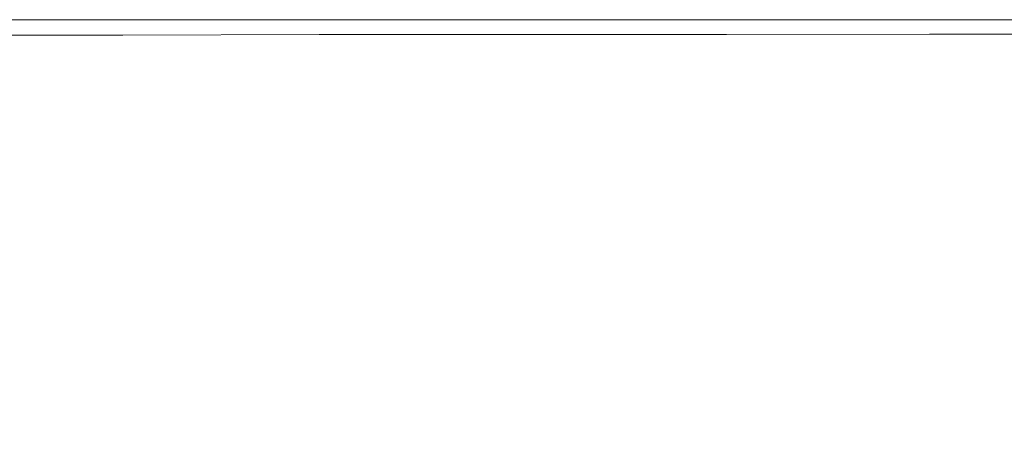
# Model space of a CAD drawing. Extents: x -750 to 750, y -399 to 398.
# Drawn here: x -579 to -393, y 317 to 398 of the extents above; entities that cross this region are included whole.
import ezdxf

# ---------------------------------------------------------------- set-up
doc = ezdxf.new("R2010")
doc.units = 0
doc.header["$LTSCALE"] = 500
doc.header["$MEASUREMENT"] = 0
doc.layers.add('EXC-WANNA', color=7, linetype='Continuous')

msp = doc.modelspace()

# ---------------------------------------------------------------- linework, layer by layer
at = {"layer": 'EXC-WANNA', "lineweight": 0}
for points, invisible_edges in [([(-560.9, 398.4, 161.9), (-560.9, 398.4, 156.3), (-596.1, 398.4, 156.3), (-560.9, 398.4, 161.9)], 13), ([(-596.1, 398.4, 156.3), (-596.1, 398.4, 161.9), (-560.9, 398.4, 161.9), (-596.1, 398.4, 156.3)], 15), ([(-560.9, 398.4, 167.4), (-560.9, 398.4, 161.9), (-596.1, 398.4, 161.9), (-560.9, 398.4, 167.4)], 15), ([(-596.1, 398.4, 161.9), (-596.1, 398.4, 167.4), (-560.9, 398.4, 167.4), (-596.1, 398.4, 161.9)], 15), ([(-560.9, 398.4, 172.7), (-560.9, 398.4, 167.4), (-596.1, 398.4, 167.4), (-560.9, 398.4, 172.7)], 15), ([(-596.1, 398.4, 167.4), (-596.1, 398.4, 172.7), (-560.9, 398.4, 172.7), (-596.1, 398.4, 167.4)], 15), ([(-560.9, 398.3, 177.8), (-560.9, 398.4, 172.7), (-596.1, 398.4, 172.7), (-560.9, 398.3, 177.8)], 15), ([(-596.1, 398.4, 172.7), (-596.1, 398.3, 177.8), (-560.9, 398.3, 177.8), (-596.1, 398.4, 172.7)], 15), ([(-596.1, 398.3, 177.8), (-596.1, 398.2, 182.5), (-560.8, 398.2, 182.5), (-596.1, 398.3, 177.8)], 15), ([(-560.8, 398.2, 182.5), (-560.9, 398.3, 177.8), (-596.1, 398.3, 177.8), (-560.8, 398.2, 182.5)], 15), ([(-596.1, 398.2, 182.5), (-596, 398, 186.8), (-560.8, 398, 186.8), (-596.1, 398.2, 182.5)], 15), ([(-560.8, 398, 186.8), (-560.8, 398.2, 182.5), (-596.1, 398.2, 182.5), (-560.8, 398, 186.8)], 15), ([(-596, 398, 186.8), (-595.9, 397.8, 190.6), (-560.7, 397.8, 190.6), (-596, 398, 186.8)], 15), ([(-560.7, 397.8, 190.6), (-560.8, 398, 186.8), (-596, 398, 186.8), (-560.7, 397.8, 190.6)], 15), ([(-523.7, 398.4, 161.9), (-523.7, 398.4, 156.3), (-560.9, 398.4, 156.3), (-523.7, 398.4, 161.9)], 13), ([(-560.9, 398.4, 156.3), (-560.9, 398.4, 161.9), (-523.7, 398.4, 161.9), (-560.9, 398.4, 156.3)], 15), ([(-523.7, 398.4, 167.4), (-523.7, 398.4, 161.9), (-560.9, 398.4, 161.9), (-523.7, 398.4, 167.4)], 15), ([(-560.9, 398.4, 161.9), (-560.9, 398.4, 167.4), (-523.7, 398.4, 167.4), (-560.9, 398.4, 161.9)], 15), ([(-523.7, 398.4, 172.7), (-523.7, 398.4, 167.4), (-560.9, 398.4, 167.4), (-523.7, 398.4, 172.7)], 15), ([(-560.9, 398.4, 167.4), (-560.9, 398.4, 172.7), (-523.7, 398.4, 172.7), (-560.9, 398.4, 167.4)], 15), ([(-523.7, 398.3, 177.8), (-523.7, 398.4, 172.7), (-560.9, 398.4, 172.7), (-523.7, 398.3, 177.8)], 15), ([(-560.9, 398.4, 172.7), (-560.9, 398.3, 177.8), (-523.7, 398.3, 177.8), (-560.9, 398.4, 172.7)], 15), ([(-560.9, 398.3, 177.8), (-560.8, 398.2, 182.5), (-523.7, 398.2, 182.5), (-560.9, 398.3, 177.8)], 15), ([(-523.7, 398.2, 182.5), (-523.7, 398.3, 177.8), (-560.9, 398.3, 177.8), (-523.7, 398.2, 182.5)], 15), ([(-560.8, 398.2, 182.5), (-560.8, 398, 186.8), (-523.6, 398, 186.8), (-560.8, 398.2, 182.5)], 15), ([(-523.6, 398, 186.8), (-523.7, 398.2, 182.5), (-560.8, 398.2, 182.5), (-523.6, 398, 186.8)], 15), ([(-560.8, 398, 186.8), (-560.7, 397.8, 190.6), (-523.5, 397.8, 190.6), (-560.8, 398, 186.8)], 15), ([(-523.5, 397.8, 190.6), (-523.6, 398, 186.8), (-560.8, 398, 186.8), (-523.5, 397.8, 190.6)], 15), ([(-485.4, 398.4, 161.9), (-485.4, 398.4, 156.3), (-523.7, 398.4, 156.3), (-485.4, 398.4, 161.9)], 13), ([(-523.7, 398.4, 156.3), (-523.7, 398.4, 161.9), (-485.4, 398.4, 161.9), (-523.7, 398.4, 156.3)], 15), ([(-485.4, 398.4, 167.4), (-485.4, 398.4, 161.9), (-523.7, 398.4, 161.9), (-485.4, 398.4, 167.4)], 15), ([(-523.7, 398.4, 161.9), (-523.7, 398.4, 167.4), (-485.4, 398.4, 167.4), (-523.7, 398.4, 161.9)], 15), ([(-485.4, 398.4, 172.7), (-485.4, 398.4, 167.4), (-523.7, 398.4, 167.4), (-485.4, 398.4, 172.7)], 15), ([(-523.7, 398.4, 167.4), (-523.7, 398.4, 172.7), (-485.4, 398.4, 172.7), (-523.7, 398.4, 167.4)], 15), ([(-485.3, 398.3, 177.8), (-485.4, 398.4, 172.7), (-523.7, 398.4, 172.7), (-485.3, 398.3, 177.8)], 15), ([(-523.7, 398.4, 172.7), (-523.7, 398.3, 177.8), (-485.3, 398.3, 177.8), (-523.7, 398.4, 172.7)], 15), ([(-523.7, 398.3, 177.8), (-523.7, 398.2, 182.5), (-485.3, 398.2, 182.5), (-523.7, 398.3, 177.8)], 15), ([(-485.3, 398.2, 182.5), (-485.3, 398.3, 177.8), (-523.7, 398.3, 177.8), (-485.3, 398.2, 182.5)], 15), ([(-523.7, 398.2, 182.5), (-523.6, 398, 186.8), (-485.3, 398, 186.8), (-523.7, 398.2, 182.5)], 15), ([(-485.3, 398, 186.8), (-485.3, 398.2, 182.5), (-523.7, 398.2, 182.5), (-485.3, 398, 186.8)], 15), ([(-523.6, 398, 186.8), (-523.5, 397.8, 190.6), (-485.2, 397.8, 190.6), (-523.6, 398, 186.8)], 15), ([(-485.2, 397.8, 190.6), (-485.3, 398, 186.8), (-523.6, 398, 186.8), (-485.2, 397.8, 190.6)], 15), ([(-446.6, 398.4, 161.9), (-446.6, 398.4, 156.3), (-485.4, 398.4, 156.3), (-446.6, 398.4, 161.9)], 13), ([(-485.4, 398.4, 156.3), (-485.4, 398.4, 161.9), (-446.6, 398.4, 161.9), (-485.4, 398.4, 156.3)], 15), ([(-446.6, 398.4, 167.4), (-446.6, 398.4, 161.9), (-485.4, 398.4, 161.9), (-446.6, 398.4, 167.4)], 15), ([(-485.4, 398.4, 161.9), (-485.4, 398.4, 167.4), (-446.6, 398.4, 167.4), (-485.4, 398.4, 161.9)], 15), ([(-446.6, 398.4, 172.7), (-446.6, 398.4, 167.4), (-485.4, 398.4, 167.4), (-446.6, 398.4, 172.7)], 15), ([(-485.4, 398.4, 167.4), (-485.4, 398.4, 172.7), (-446.6, 398.4, 172.7), (-485.4, 398.4, 167.4)], 15), ([(-446.6, 398.3, 177.8), (-446.6, 398.4, 172.7), (-485.4, 398.4, 172.7), (-446.6, 398.3, 177.8)], 15), ([(-485.4, 398.4, 172.7), (-485.3, 398.3, 177.8), (-446.6, 398.3, 177.8), (-485.4, 398.4, 172.7)], 15), ([(-485.3, 398.3, 177.8), (-485.3, 398.2, 182.5), (-446.6, 398.2, 182.5), (-485.3, 398.3, 177.8)], 15), ([(-446.6, 398.2, 182.5), (-446.6, 398.3, 177.8), (-485.3, 398.3, 177.8), (-446.6, 398.2, 182.5)], 15), ([(-485.3, 398.2, 182.5), (-485.3, 398, 186.8), (-446.5, 398, 186.8), (-485.3, 398.2, 182.5)], 15), ([(-446.5, 398, 186.8), (-446.6, 398.2, 182.5), (-485.3, 398.2, 182.5), (-446.5, 398, 186.8)], 15), ([(-485.3, 398, 186.8), (-485.2, 397.8, 190.6), (-446.4, 397.8, 190.6), (-485.3, 398, 186.8)], 15), ([(-446.4, 397.8, 190.6), (-446.5, 398, 186.8), (-485.3, 398, 186.8), (-446.4, 397.8, 190.6)], 15), ([(-408.2, 398.4, 161.9), (-408.2, 398.4, 156.3), (-446.6, 398.4, 156.3), (-408.2, 398.4, 161.9)], 13), ([(-446.6, 398.4, 156.3), (-446.6, 398.4, 161.9), (-408.2, 398.4, 161.9), (-446.6, 398.4, 156.3)], 15), ([(-408.2, 398.4, 167.4), (-408.2, 398.4, 161.9), (-446.6, 398.4, 161.9), (-408.2, 398.4, 167.4)], 15), ([(-446.6, 398.4, 161.9), (-446.6, 398.4, 167.4), (-408.2, 398.4, 167.4), (-446.6, 398.4, 161.9)], 15), ([(-408.2, 398.4, 172.7), (-408.2, 398.4, 167.4), (-446.6, 398.4, 167.4), (-408.2, 398.4, 172.7)], 15), ([(-446.6, 398.4, 167.4), (-446.6, 398.4, 172.7), (-408.2, 398.4, 172.7), (-446.6, 398.4, 167.4)], 15), ([(-408.2, 398.3, 177.8), (-408.2, 398.4, 172.7), (-446.6, 398.4, 172.7), (-408.2, 398.3, 177.8)], 15), ([(-446.6, 398.4, 172.7), (-446.6, 398.3, 177.8), (-408.2, 398.3, 177.8), (-446.6, 398.4, 172.7)], 15), ([(-446.6, 398.3, 177.8), (-446.6, 398.2, 182.5), (-408.2, 398.2, 182.5), (-446.6, 398.3, 177.8)], 15), ([(-408.2, 398.2, 182.5), (-408.2, 398.3, 177.8), (-446.6, 398.3, 177.8), (-408.2, 398.2, 182.5)], 15), ([(-446.6, 398.2, 182.5), (-446.5, 398, 186.8), (-408.1, 398, 186.8), (-446.6, 398.2, 182.5)], 15), ([(-408.1, 398, 186.8), (-408.2, 398.2, 182.5), (-446.6, 398.2, 182.5), (-408.1, 398, 186.8)], 15), ([(-446.5, 398, 186.8), (-446.4, 397.8, 190.6), (-408.1, 397.8, 190.6), (-446.5, 398, 186.8)], 15), ([(-408.1, 397.8, 190.6), (-408.1, 398, 186.8), (-446.5, 398, 186.8), (-408.1, 397.8, 190.6)], 15), ([(-371, 398.4, 161.9), (-371, 398.4, 156.3), (-408.2, 398.4, 156.3), (-371, 398.4, 161.9)], 13), ([(-408.2, 398.4, 156.3), (-408.2, 398.4, 161.9), (-371, 398.4, 161.9), (-408.2, 398.4, 156.3)], 15), ([(-371, 398.4, 167.4), (-371, 398.4, 161.9), (-408.2, 398.4, 161.9), (-371, 398.4, 167.4)], 15), ([(-408.2, 398.4, 161.9), (-408.2, 398.4, 167.4), (-371, 398.4, 167.4), (-408.2, 398.4, 161.9)], 15), ([(-371, 398.4, 172.7), (-371, 398.4, 167.4), (-408.2, 398.4, 167.4), (-371, 398.4, 172.7)], 15), ([(-408.2, 398.4, 167.4), (-408.2, 398.4, 172.7), (-371, 398.4, 172.7), (-408.2, 398.4, 167.4)], 15), ([(-371, 398.3, 177.8), (-371, 398.4, 172.7), (-408.2, 398.4, 172.7), (-371, 398.3, 177.8)], 15), ([(-408.2, 398.4, 172.7), (-408.2, 398.3, 177.8), (-371, 398.3, 177.8), (-408.2, 398.4, 172.7)], 15), ([(-408.2, 398.3, 177.8), (-408.2, 398.2, 182.5), (-371, 398.2, 182.5), (-408.2, 398.3, 177.8)], 15), ([(-371, 398.2, 182.5), (-371, 398.3, 177.8), (-408.2, 398.3, 177.8), (-371, 398.2, 182.5)], 15), ([(-408.2, 398.2, 182.5), (-408.1, 398, 186.8), (-370.9, 398, 186.8), (-408.2, 398.2, 182.5)], 15), ([(-370.9, 398, 186.8), (-371, 398.2, 182.5), (-408.2, 398.2, 182.5), (-370.9, 398, 186.8)], 15), ([(-408.1, 398, 186.8), (-408.1, 397.8, 190.6), (-370.9, 397.8, 190.6), (-408.1, 398, 186.8)], 15), ([(-370.9, 397.8, 190.6), (-370.9, 398, 186.8), (-408.1, 398, 186.8), (-370.9, 397.8, 190.6)], 15), ([(-595.9, 397.8, 190.6), (-595.8, 397.5, 193.7), (-560.6, 397.5, 193.7), (-595.9, 397.8, 190.6)], 15), ([(-560.6, 397.5, 193.7), (-560.7, 397.8, 190.6), (-595.9, 397.8, 190.6), (-560.6, 397.5, 193.7)], 15), ([(-560.4, 397.1, 196.2), (-560.6, 397.5, 193.7), (-595.8, 397.5, 193.7), (-560.4, 397.1, 196.2)], 15), ([(-595.8, 397.5, 193.7), (-595.6, 397.1, 196.2), (-560.4, 397.1, 196.2), (-595.8, 397.5, 193.7)], 15), ([(-560.1, 396.5, 198), (-560.4, 397.1, 196.2), (-595.6, 397.1, 196.2), (-560.1, 396.5, 198)], 15), ([(-595.6, 397.1, 196.2), (-595.3, 396.4, 198), (-560.1, 396.5, 198), (-595.6, 397.1, 196.2)], 15), ([(-559.6, 395.5, 199.3), (-560.1, 396.5, 198), (-595.3, 396.4, 198), (-559.6, 395.5, 199.3)], 15), ([(-595.3, 396.4, 198), (-594.7, 395.5, 199.3), (-559.6, 395.5, 199.3), (-595.3, 396.4, 198)], 13), ([(-560.7, 397.8, 190.6), (-560.6, 397.5, 193.7), (-523.4, 397.5, 193.7), (-560.7, 397.8, 190.6)], 15), ([(-523.4, 397.5, 193.7), (-523.5, 397.8, 190.6), (-560.7, 397.8, 190.6), (-523.4, 397.5, 193.7)], 15), ([(-523.3, 397.1, 196.2), (-523.4, 397.5, 193.7), (-560.6, 397.5, 193.7), (-523.3, 397.1, 196.2)], 15), ([(-560.6, 397.5, 193.7), (-560.4, 397.1, 196.2), (-523.3, 397.1, 196.2), (-560.6, 397.5, 193.7)], 15), ([(-523, 396.5, 198), (-523.3, 397.1, 196.2), (-560.4, 397.1, 196.2), (-523, 396.5, 198)], 15), ([(-560.4, 397.1, 196.2), (-560.1, 396.5, 198), (-523, 396.5, 198), (-560.4, 397.1, 196.2)], 15), ([(-522.5, 395.6, 199.3), (-523, 396.5, 198), (-560.1, 396.5, 198), (-522.5, 395.6, 199.3)], 15), ([(-560.1, 396.5, 198), (-559.6, 395.5, 199.3), (-522.5, 395.6, 199.3), (-560.1, 396.5, 198)], 13), ([(-523.5, 397.8, 190.6), (-523.4, 397.5, 193.7), (-485.1, 397.5, 193.7), (-523.5, 397.8, 190.6)], 15), ([(-485.1, 397.5, 193.7), (-485.2, 397.8, 190.6), (-523.5, 397.8, 190.6), (-485.1, 397.5, 193.7)], 15), ([(-484.9, 397.1, 196.2), (-485.1, 397.5, 193.7), (-523.4, 397.5, 193.7), (-484.9, 397.1, 196.2)], 15), ([(-523.4, 397.5, 193.7), (-523.3, 397.1, 196.2), (-484.9, 397.1, 196.2), (-523.4, 397.5, 193.7)], 15), ([(-484.7, 396.5, 198), (-484.9, 397.1, 196.2), (-523.3, 397.1, 196.2), (-484.7, 396.5, 198)], 15), ([(-523.3, 397.1, 196.2), (-523, 396.5, 198), (-484.7, 396.5, 198), (-523.3, 397.1, 196.2)], 15), ([(-484.3, 395.6, 199.3), (-484.7, 396.5, 198), (-523, 396.5, 198), (-484.3, 395.6, 199.3)], 15), ([(-523, 396.5, 198), (-522.5, 395.6, 199.3), (-484.3, 395.6, 199.3), (-523, 396.5, 198)], 13), ([(-485.2, 397.8, 190.6), (-485.1, 397.5, 193.7), (-446.3, 397.5, 193.7), (-485.2, 397.8, 190.6)], 15), ([(-446.3, 397.5, 193.7), (-446.4, 397.8, 190.6), (-485.2, 397.8, 190.6), (-446.3, 397.5, 193.7)], 15), ([(-446.2, 397.1, 196.2), (-446.3, 397.5, 193.7), (-485.1, 397.5, 193.7), (-446.2, 397.1, 196.2)], 15), ([(-485.1, 397.5, 193.7), (-484.9, 397.1, 196.2), (-446.2, 397.1, 196.2), (-485.1, 397.5, 193.7)], 15), ([(-446, 396.5, 198), (-446.2, 397.1, 196.2), (-484.9, 397.1, 196.2), (-446, 396.5, 198)], 15), ([(-484.9, 397.1, 196.2), (-484.7, 396.5, 198), (-446, 396.5, 198), (-484.9, 397.1, 196.2)], 15), ([(-445.6, 395.6, 199.3), (-446, 396.5, 198), (-484.7, 396.5, 198), (-445.6, 395.6, 199.3)], 15), ([(-484.7, 396.5, 198), (-484.3, 395.6, 199.3), (-445.6, 395.6, 199.3), (-484.7, 396.5, 198)], 13), ([(-446.4, 397.8, 190.6), (-446.3, 397.5, 193.7), (-408, 397.5, 193.7), (-446.4, 397.8, 190.6)], 15), ([(-408, 397.5, 193.7), (-408.1, 397.8, 190.6), (-446.4, 397.8, 190.6), (-408, 397.5, 193.7)], 15), ([(-407.9, 397.1, 196.2), (-408, 397.5, 193.7), (-446.3, 397.5, 193.7), (-407.9, 397.1, 196.2)], 15), ([(-446.3, 397.5, 193.7), (-446.2, 397.1, 196.2), (-407.9, 397.1, 196.2), (-446.3, 397.5, 193.7)], 15), ([(-407.7, 396.6, 198), (-407.9, 397.1, 196.2), (-446.2, 397.1, 196.2), (-407.7, 396.6, 198)], 15), ([(-446.2, 397.1, 196.2), (-446, 396.5, 198), (-407.7, 396.6, 198), (-446.2, 397.1, 196.2)], 15), ([(-407.3, 395.7, 199.3), (-407.7, 396.6, 198), (-446, 396.5, 198), (-407.3, 395.7, 199.3)], 15), ([(-446, 396.5, 198), (-445.6, 395.6, 199.3), (-407.3, 395.7, 199.3), (-446, 396.5, 198)], 13), ([(-408.1, 397.8, 190.6), (-408, 397.5, 193.7), (-370.8, 397.5, 193.7), (-408.1, 397.8, 190.6)], 15), ([(-370.8, 397.5, 193.7), (-370.9, 397.8, 190.6), (-408.1, 397.8, 190.6), (-370.8, 397.5, 193.7)], 15), ([(-370.7, 397.2, 196.2), (-370.8, 397.5, 193.7), (-408, 397.5, 193.7), (-370.7, 397.2, 196.2)], 15), ([(-408, 397.5, 193.7), (-407.9, 397.1, 196.2), (-370.7, 397.2, 196.2), (-408, 397.5, 193.7)], 15), ([(-370.5, 396.6, 198), (-370.7, 397.2, 196.2), (-407.9, 397.1, 196.2), (-370.5, 396.6, 198)], 15), ([(-407.9, 397.1, 196.2), (-407.7, 396.6, 198), (-370.5, 396.6, 198), (-407.9, 397.1, 196.2)], 15), ([(-370.2, 395.7, 199.3), (-370.5, 396.6, 198), (-407.7, 396.6, 198), (-370.2, 395.7, 199.3)], 15), ([(-407.7, 396.6, 198), (-407.3, 395.7, 199.3), (-370.2, 395.7, 199.3), (-407.7, 396.6, 198)], 13), ([(-558.7, 394.2, 200.2), (-559.6, 395.5, 199.3), (-594.7, 395.5, 199.3), (-558.7, 394.2, 200.2)], 15), ([(-594.7, 395.5, 199.3), (-593.8, 394.1, 200.2), (-558.7, 394.2, 200.2), (-594.7, 395.5, 199.3)], 15), ([(-557.4, 392.2, 200.7), (-558.7, 394.2, 200.2), (-593.8, 394.1, 200.2), (-557.4, 392.2, 200.7)], 15), ([(-521.8, 394.2, 200.2), (-522.5, 395.6, 199.3), (-559.6, 395.5, 199.3), (-521.8, 394.2, 200.2)], 15), ([(-559.6, 395.5, 199.3), (-558.7, 394.2, 200.2), (-521.8, 394.2, 200.2), (-559.6, 395.5, 199.3)], 15), ([(-558.7, 394.2, 200.2), (-557.4, 392.2, 200.7), (-520.6, 392.3, 200.7), (-558.7, 394.2, 200.2)], 15), ([(-520.6, 392.3, 200.7), (-521.8, 394.2, 200.2), (-558.7, 394.2, 200.2), (-520.6, 392.3, 200.7)], 15), ([(-483.6, 394.3, 200.2), (-484.3, 395.6, 199.3), (-522.5, 395.6, 199.3), (-483.6, 394.3, 200.2)], 15), ([(-522.5, 395.6, 199.3), (-521.8, 394.2, 200.2), (-483.6, 394.3, 200.2), (-522.5, 395.6, 199.3)], 15), ([(-482.6, 392.4, 200.7), (-483.6, 394.3, 200.2), (-521.8, 394.2, 200.2), (-482.6, 392.4, 200.7)], 15), ([(-521.8, 394.2, 200.2), (-520.6, 392.3, 200.7), (-482.6, 392.4, 200.7), (-521.8, 394.2, 200.2)], 15), ([(-445, 394.3, 200.2), (-445.6, 395.6, 199.3), (-484.3, 395.6, 199.3), (-445, 394.3, 200.2)], 15), ([(-484.3, 395.6, 199.3), (-483.6, 394.3, 200.2), (-445, 394.3, 200.2), (-484.3, 395.6, 199.3)], 15), ([(-483.6, 394.3, 200.2), (-482.6, 392.4, 200.7), (-444.1, 392.5, 200.7), (-483.6, 394.3, 200.2)], 15), ([(-444.1, 392.5, 200.7), (-445, 394.3, 200.2), (-483.6, 394.3, 200.2), (-444.1, 392.5, 200.7)], 15), ([(-406.8, 394.4, 200.2), (-407.3, 395.7, 199.3), (-445.6, 395.6, 199.3), (-406.8, 394.4, 200.2)], 15), ([(-445.6, 395.6, 199.3), (-445, 394.3, 200.2), (-406.8, 394.4, 200.2), (-445.6, 395.6, 199.3)], 15), ([(-406.1, 392.5, 200.7), (-406.8, 394.4, 200.2), (-445, 394.3, 200.2), (-406.1, 392.5, 200.7)], 15), ([(-445, 394.3, 200.2), (-444.1, 392.5, 200.7), (-406.1, 392.5, 200.7), (-445, 394.3, 200.2)], 15), ([(-369.8, 394.4, 200.2), (-370.2, 395.7, 199.3), (-407.3, 395.7, 199.3), (-369.8, 394.4, 200.2)], 15), ([(-407.3, 395.7, 199.3), (-406.8, 394.4, 200.2), (-369.8, 394.4, 200.2), (-407.3, 395.7, 199.3)], 15), ([(-406.8, 394.4, 200.2), (-406.1, 392.5, 200.7), (-369.1, 392.6, 200.7), (-406.8, 394.4, 200.2)], 15), ([(-369.1, 392.6, 200.7), (-369.8, 394.4, 200.2), (-406.8, 394.4, 200.2), (-369.1, 392.6, 200.7)], 15), ([(-593.8, 394.1, 200.2), (-592.3, 392.2, 200.7), (-557.4, 392.2, 200.7), (-593.8, 394.1, 200.2)], 15), ([(-518.9, 389.7, 201), (-520.6, 392.3, 200.7), (-557.4, 392.2, 200.7), (-518.9, 389.7, 201)], 15), ([(-481.1, 389.8, 201), (-482.6, 392.4, 200.7), (-520.6, 392.3, 200.7), (-481.1, 389.8, 201)], 15), ([(-520.6, 392.3, 200.7), (-518.9, 389.7, 201), (-481.1, 389.8, 201), (-520.6, 392.3, 200.7)], 15), ([(-442.9, 390, 201), (-444.1, 392.5, 200.7), (-482.6, 392.4, 200.7), (-442.9, 390, 201)], 15), ([(-482.6, 392.4, 200.7), (-481.1, 389.8, 201), (-442.9, 390, 201), (-482.6, 392.4, 200.7)], 15), ([(-444.1, 392.5, 200.7), (-442.9, 390, 201), (-405, 390.1, 201), (-444.1, 392.5, 200.7)], 15), ([(-405, 390.1, 201), (-406.1, 392.5, 200.7), (-444.1, 392.5, 200.7), (-405, 390.1, 201)], 15), ([(-368.3, 390.2, 201), (-369.1, 392.6, 200.7), (-406.1, 392.5, 200.7), (-368.3, 390.2, 201)], 15), ([(-406.1, 392.5, 200.7), (-405, 390.1, 201), (-368.3, 390.2, 201), (-406.1, 392.5, 200.7)], 15), ([(-592.3, 392.2, 200.7), (-590.3, 389.5, 201), (-555.6, 389.6, 201), (-592.3, 392.2, 200.7)], 15), ([(-555.6, 389.6, 201), (-557.4, 392.2, 200.7), (-592.3, 392.2, 200.7), (-555.6, 389.6, 201)], 15), ([(-557.4, 392.2, 200.7), (-555.6, 389.6, 201), (-518.9, 389.7, 201), (-557.4, 392.2, 200.7)], 15), ([(-553.1, 386.2, 201.1), (-555.6, 389.6, 201), (-590.3, 389.5, 201), (-553.1, 386.2, 201.1)], 15), ([(-590.3, 389.5, 201), (-587.5, 386.1, 201.1), (-553.1, 386.2, 201.1), (-590.3, 389.5, 201)], 15), ([(-516.7, 386.4, 201.1), (-518.9, 389.7, 201), (-555.6, 389.6, 201), (-516.7, 386.4, 201.1)], 15), ([(-555.6, 389.6, 201), (-553.1, 386.2, 201.1), (-516.7, 386.4, 201.1), (-555.6, 389.6, 201)], 15), ([(-479.2, 386.5, 201.1), (-481.1, 389.8, 201), (-518.9, 389.7, 201), (-479.2, 386.5, 201.1)], 15), ([(-518.9, 389.7, 201), (-516.7, 386.4, 201.1), (-479.2, 386.5, 201.1), (-518.9, 389.7, 201)], 15), ([(-441.3, 386.7, 201.1), (-442.9, 390, 201), (-481.1, 389.8, 201), (-441.3, 386.7, 201.1)], 15), ([(-481.1, 389.8, 201), (-479.2, 386.5, 201.1), (-441.3, 386.7, 201.1), (-481.1, 389.8, 201)], 15), ([(-403.6, 386.9, 201.1), (-405, 390.1, 201), (-442.9, 390, 201), (-403.6, 386.9, 201.1)], 15), ([(-442.9, 390, 201), (-441.3, 386.7, 201.1), (-403.6, 386.9, 201.1), (-442.9, 390, 201)], 15), ([(-367.1, 387, 201.1), (-368.3, 390.2, 201), (-405, 390.1, 201), (-367.1, 387, 201.1)], 15), ([(-405, 390.1, 201), (-403.6, 386.9, 201.1), (-367.1, 387, 201.1), (-405, 390.1, 201)], 15), ([(-439.1, 382.6, 201.1), (-441.3, 386.7, 201.1), (-479.2, 386.5, 201.1), (-439.1, 382.6, 201.1)], 15), ([(-401.9, 382.8, 201.1), (-403.6, 386.9, 201.1), (-441.3, 386.7, 201.1), (-401.9, 382.8, 201.1)], 15), ([(-441.3, 386.7, 201.1), (-439.1, 382.6, 201.1), (-401.9, 382.8, 201.1), (-441.3, 386.7, 201.1)], 15), ([(-365.6, 383, 201.1), (-367.1, 387, 201.1), (-403.6, 386.9, 201.1), (-365.6, 383, 201.1)], 15), ([(-403.6, 386.9, 201.1), (-401.9, 382.8, 201.1), (-365.6, 383, 201.1), (-403.6, 386.9, 201.1)], 15), ([(-549.8, 381.9, 201.1), (-553.1, 386.2, 201.1), (-587.5, 386.1, 201.1), (-549.8, 381.9, 201.1)], 15), ([(-587.5, 386.1, 201.1), (-583.9, 381.7, 201.1), (-549.8, 381.9, 201.1), (-587.5, 386.1, 201.1)], 15), ([(-513.8, 382.1, 201.1), (-516.7, 386.4, 201.1), (-553.1, 386.2, 201.1), (-513.8, 382.1, 201.1)], 15), ([(-553.1, 386.2, 201.1), (-549.8, 381.9, 201.1), (-513.8, 382.1, 201.1), (-553.1, 386.2, 201.1)], 15), ([(-476.7, 382.3, 201.1), (-479.2, 386.5, 201.1), (-516.7, 386.4, 201.1), (-476.7, 382.3, 201.1)], 15), ([(-516.7, 386.4, 201.1), (-513.8, 382.1, 201.1), (-476.7, 382.3, 201.1), (-516.7, 386.4, 201.1)], 15), ([(-479.2, 386.5, 201.1), (-476.7, 382.3, 201.1), (-439.1, 382.6, 201.1), (-479.2, 386.5, 201.1)], 15), ([(-365.6, 383, 201.1), (-401.9, 382.8, 201.1), (-399.6, 377.7, 201.1), (-365.6, 383, 201.1)], 15), ([(-399.6, 377.7, 201.1), (-363.7, 378, 201.1), (-365.6, 383, 201.1), (-399.6, 377.7, 201.1)], 15), ([(-549.8, 381.9, 201.1), (-583.9, 381.7, 201.1), (-579.3, 376.4, 201.1), (-549.8, 381.9, 201.1)], 15), ([(-579.3, 376.4, 201.1), (-545.7, 376.6, 201.1), (-549.8, 381.9, 201.1), (-579.3, 376.4, 201.1)], 15), ([(-513.8, 382.1, 201.1), (-549.8, 381.9, 201.1), (-545.7, 376.6, 201.1), (-513.8, 382.1, 201.1)], 15), ([(-545.7, 376.6, 201.1), (-510.2, 376.9, 201.1), (-513.8, 382.1, 201.1), (-545.7, 376.6, 201.1)], 15), ([(-476.7, 382.3, 201.1), (-513.8, 382.1, 201.1), (-510.2, 376.9, 201.1), (-476.7, 382.3, 201.1)], 15), ([(-510.2, 376.9, 201.1), (-473.5, 377.2, 201.1), (-476.7, 382.3, 201.1), (-510.2, 376.9, 201.1)], 15), ([(-439.1, 382.6, 201.1), (-476.7, 382.3, 201.1), (-473.5, 377.2, 201.1), (-439.1, 382.6, 201.1)], 15), ([(-473.5, 377.2, 201.1), (-436.5, 377.4, 201.1), (-439.1, 382.6, 201.1), (-473.5, 377.2, 201.1)], 15), ([(-401.9, 382.8, 201.1), (-439.1, 382.6, 201.1), (-436.5, 377.4, 201.1), (-401.9, 382.8, 201.1)], 15), ([(-436.5, 377.4, 201.1), (-399.6, 377.7, 201.1), (-401.9, 382.8, 201.1), (-436.5, 377.4, 201.1)], 15), ([(-436.5, 377.4, 201.1), (-473.5, 377.2, 201.1), (-469.9, 371.2, 201.1), (-436.5, 377.4, 201.1)], 15), ([(-469.9, 371.2, 201.1), (-433.4, 371.6, 201.1), (-436.5, 377.4, 201.1), (-469.9, 371.2, 201.1)], 15), ([(-399.6, 377.7, 201.1), (-436.5, 377.4, 201.1), (-433.4, 371.6, 201.1), (-399.6, 377.7, 201.1)], 15), ([(-433.4, 371.6, 201.1), (-397, 371.9, 201.1), (-399.6, 377.7, 201.1), (-433.4, 371.6, 201.1)], 15), ([(-363.7, 378, 201.1), (-399.6, 377.7, 201.1), (-397, 371.9, 201.1), (-363.7, 378, 201.1)], 15), ([(-397, 371.9, 201.1), (-361.5, 372.3, 201.1), (-363.7, 378, 201.1), (-397, 371.9, 201.1)], 15), ([(-604.7, 369.9, 201.1), (-574, 370.2, 201.1), (-579.3, 376.4, 201.1), (-604.7, 369.9, 201.1)], 15), ([(-545.7, 376.6, 201.1), (-579.3, 376.4, 201.1), (-574, 370.2, 201.1), (-545.7, 376.6, 201.1)], 15), ([(-574, 370.2, 201.1), (-540.9, 370.5, 201.1), (-545.7, 376.6, 201.1), (-574, 370.2, 201.1)], 15), ([(-510.2, 376.9, 201.1), (-545.7, 376.6, 201.1), (-540.9, 370.5, 201.1), (-510.2, 376.9, 201.1)], 15), ([(-540.9, 370.5, 201.1), (-505.9, 370.9, 201.1), (-510.2, 376.9, 201.1), (-540.9, 370.5, 201.1)], 15), ([(-473.5, 377.2, 201.1), (-510.2, 376.9, 201.1), (-505.9, 370.9, 201.1), (-473.5, 377.2, 201.1)], 15), ([(-505.9, 370.9, 201.1), (-469.9, 371.2, 201.1), (-473.5, 377.2, 201.1), (-505.9, 370.9, 201.1)], 15), ([(-397, 371.9, 201.1), (-433.4, 371.6, 201.1), (-430, 365.2, 201.1), (-397, 371.9, 201.1)], 15), ([(-430, 365.2, 201.1), (-394.2, 365.6, 201.1), (-397, 371.9, 201.1), (-430, 365.2, 201.1)], 15), ([(-361.5, 372.3, 201.1), (-397, 371.9, 201.1), (-394.2, 365.6, 201.1), (-361.5, 372.3, 201.1)], 15), ([(-394.2, 365.6, 201.1), (-359.2, 366.1, 201.1), (-361.5, 372.3, 201.1), (-394.2, 365.6, 201.1)], 15), ([(-574, 370.2, 201.1), (-604.7, 369.9, 201.1), (-598.4, 363.1, 201.1), (-574, 370.2, 201.1)], 15), ([(-598.4, 363.1, 201.1), (-568.2, 363.5, 201.1), (-574, 370.2, 201.1), (-598.4, 363.1, 201.1)], 15), ([(-540.9, 370.5, 201.1), (-574, 370.2, 201.1), (-568.2, 363.5, 201.1), (-540.9, 370.5, 201.1)], 15), ([(-568.2, 363.5, 201.1), (-535.6, 363.9, 201.1), (-540.9, 370.5, 201.1), (-568.2, 363.5, 201.1)], 15), ([(-505.9, 370.9, 201.1), (-540.9, 370.5, 201.1), (-535.6, 363.9, 201.1), (-505.9, 370.9, 201.1)], 15), ([(-535.6, 363.9, 201.1), (-501.3, 364.3, 201.1), (-505.9, 370.9, 201.1), (-535.6, 363.9, 201.1)], 15), ([(-469.9, 371.2, 201.1), (-505.9, 370.9, 201.1), (-501.3, 364.3, 201.1), (-469.9, 371.2, 201.1)], 15), ([(-501.3, 364.3, 201.1), (-465.9, 364.7, 201.1), (-469.9, 371.2, 201.1), (-501.3, 364.3, 201.1)], 15), ([(-433.4, 371.6, 201.1), (-469.9, 371.2, 201.1), (-465.9, 364.7, 201.1), (-433.4, 371.6, 201.1)], 15), ([(-465.9, 364.7, 201.1), (-430, 365.2, 201.1), (-433.4, 371.6, 201.1), (-465.9, 364.7, 201.1)], 15), ([(-465.9, 364.7, 201.1), (-501.3, 364.3, 201.1), (-496.5, 357.5, 201.1), (-465.9, 364.7, 201.1)], 15), ([(-496.5, 357.5, 201.1), (-461.7, 358, 201.1), (-465.9, 364.7, 201.1), (-496.5, 357.5, 201.1)], 15), ([(-430, 365.2, 201.1), (-465.9, 364.7, 201.1), (-461.7, 358, 201.1), (-430, 365.2, 201.1)], 15), ([(-461.7, 358, 201.1), (-426.4, 358.5, 201.1), (-430, 365.2, 201.1), (-461.7, 358, 201.1)], 15), ([(-394.2, 365.6, 201.1), (-430, 365.2, 201.1), (-426.4, 358.5, 201.1), (-394.2, 365.6, 201.1)], 15), ([(-426.4, 358.5, 201.1), (-391.2, 359.1, 201.1), (-394.2, 365.6, 201.1), (-426.4, 358.5, 201.1)], 15), ([(-359.2, 366.1, 201.1), (-394.2, 365.6, 201.1), (-391.2, 359.1, 201.1), (-359.2, 366.1, 201.1)], 15), ([(-568.2, 363.5, 201.1), (-598.4, 363.1, 201.1), (-591.8, 356, 201.1), (-568.2, 363.5, 201.1)], 15), ([(-591.8, 356, 201.1), (-562.1, 356.5, 201.1), (-568.2, 363.5, 201.1), (-591.8, 356, 201.1)], 15), ([(-535.6, 363.9, 201.1), (-568.2, 363.5, 201.1), (-562.1, 356.5, 201.1), (-535.6, 363.9, 201.1)], 15), ([(-562.1, 356.5, 201.1), (-530.1, 357, 201.1), (-535.6, 363.9, 201.1), (-562.1, 356.5, 201.1)], 15), ([(-501.3, 364.3, 201.1), (-535.6, 363.9, 201.1), (-530.1, 357, 201.1), (-501.3, 364.3, 201.1)], 15), ([(-530.1, 357, 201.1), (-496.5, 357.5, 201.1), (-501.3, 364.3, 201.1), (-530.1, 357, 201.1)], 15), ([(-391.2, 359.1, 201.1), (-426.4, 358.5, 201.1), (-422.8, 351.8, 201.1), (-391.2, 359.1, 201.1)], 15), ([(-422.8, 351.8, 201.1), (-388.2, 352.4, 201.1), (-391.2, 359.1, 201.1), (-422.8, 351.8, 201.1)], 15), ([(-530.1, 357, 201.1), (-562.1, 356.5, 201.1), (-555.9, 349.4, 201.1), (-530.1, 357, 201.1)], 15), ([(-555.9, 349.4, 201.1), (-524.6, 350, 201.1), (-530.1, 357, 201.1), (-555.9, 349.4, 201.1)], 15), ([(-496.5, 357.5, 201.1), (-530.1, 357, 201.1), (-524.6, 350, 201.1), (-496.5, 357.5, 201.1)], 15), ([(-524.6, 350, 201.1), (-491.6, 350.6, 201.1), (-496.5, 357.5, 201.1), (-524.6, 350, 201.1)], 15), ([(-461.7, 358, 201.1), (-496.5, 357.5, 201.1), (-491.6, 350.6, 201.1), (-461.7, 358, 201.1)], 15), ([(-491.6, 350.6, 201.1), (-457.5, 351.2, 201.1), (-461.7, 358, 201.1), (-491.6, 350.6, 201.1)], 15), ([(-426.4, 358.5, 201.1), (-461.7, 358, 201.1), (-457.5, 351.2, 201.1), (-426.4, 358.5, 201.1)], 15), ([(-457.5, 351.2, 201.1), (-422.8, 351.8, 201.1), (-426.4, 358.5, 201.1), (-457.5, 351.2, 201.1)], 15), ([(-562.1, 356.5, 201.1), (-591.8, 356, 201.1), (-585.1, 348.9, 201.1), (-562.1, 356.5, 201.1)], 15), ([(-585.1, 348.9, 201.1), (-555.9, 349.4, 201.1), (-562.1, 356.5, 201.1), (-585.1, 348.9, 201.1)], 15), ([(-422.8, 351.8, 201.1), (-457.5, 351.2, 201.1), (-453.3, 344.6, 201.1), (-422.8, 351.8, 201.1)], 15), ([(-453.3, 344.6, 201.1), (-419.4, 345.3, 201.1), (-422.8, 351.8, 201.1), (-453.3, 344.6, 201.1)], 15), ([(-388.2, 352.4, 201.1), (-422.8, 351.8, 201.1), (-419.4, 345.3, 201.1), (-388.2, 352.4, 201.1)], 15), ([(-419.4, 345.3, 201.1), (-385.3, 346, 201.1), (-388.2, 352.4, 201.1), (-419.4, 345.3, 201.1)], 15), ([(-524.6, 350, 201.1), (-555.9, 349.4, 201.1), (-549.9, 342.6, 201.1), (-524.6, 350, 201.1)], 15), ([(-549.9, 342.6, 201.1), (-519.1, 343.2, 201.1), (-524.6, 350, 201.1), (-549.9, 342.6, 201.1)], 15), ([(-491.6, 350.6, 201.1), (-524.6, 350, 201.1), (-519.1, 343.2, 201.1), (-491.6, 350.6, 201.1)], 15), ([(-519.1, 343.2, 201.1), (-486.8, 343.9, 201.1), (-491.6, 350.6, 201.1), (-519.1, 343.2, 201.1)], 15), ([(-457.5, 351.2, 201.1), (-491.6, 350.6, 201.1), (-486.8, 343.9, 201.1), (-457.5, 351.2, 201.1)], 15), ([(-486.8, 343.9, 201.1), (-453.3, 344.6, 201.1), (-457.5, 351.2, 201.1), (-486.8, 343.9, 201.1)], 15), ([(-604.7, 341.4, 201.1), (-578.6, 342, 201.1), (-585.1, 348.9, 201.1), (-604.7, 341.4, 201.1)], 15), ([(-555.9, 349.4, 201.1), (-585.1, 348.9, 201.1), (-578.6, 342, 201.1), (-555.9, 349.4, 201.1)], 15), ([(-578.6, 342, 201.1), (-549.9, 342.6, 201.1), (-555.9, 349.4, 201.1), (-578.6, 342, 201.1)], 15), ([(-385.3, 346, 201.1), (-419.4, 345.3, 201.1), (-416.1, 339.2, 201.1), (-385.3, 346, 201.1)], 15), ([(-416.1, 339.2, 201.1), (-382.6, 340, 201.1), (-385.3, 346, 201.1), (-416.1, 339.2, 201.1)], 15), ([(-453.3, 344.6, 201.1), (-486.8, 343.9, 201.1), (-482.3, 337.6, 201.1), (-453.3, 344.6, 201.1)], 15), ([(-482.3, 337.6, 201.1), (-449.5, 338.4, 201.1), (-453.3, 344.6, 201.1), (-482.3, 337.6, 201.1)], 15), ([(-419.4, 345.3, 201.1), (-453.3, 344.6, 201.1), (-449.5, 338.4, 201.1), (-419.4, 345.3, 201.1)], 15), ([(-449.5, 338.4, 201.1), (-416.1, 339.2, 201.1), (-419.4, 345.3, 201.1), (-449.5, 338.4, 201.1)], 15), ([(-549.9, 342.6, 201.1), (-578.6, 342, 201.1), (-572.5, 335.5, 201.1), (-549.9, 342.6, 201.1)], 15), ([(-572.5, 335.5, 201.1), (-544.3, 336.1, 201.1), (-549.9, 342.6, 201.1), (-572.5, 335.5, 201.1)], 15), ([(-519.1, 343.2, 201.1), (-549.9, 342.6, 201.1), (-544.3, 336.1, 201.1), (-519.1, 343.2, 201.1)], 15), ([(-544.3, 336.1, 201.1), (-514.1, 336.9, 201.1), (-519.1, 343.2, 201.1), (-544.3, 336.1, 201.1)], 15), ([(-486.8, 343.9, 201.1), (-519.1, 343.2, 201.1), (-514.1, 336.9, 201.1), (-486.8, 343.9, 201.1)], 15), ([(-514.1, 336.9, 201.1), (-482.3, 337.6, 201.1), (-486.8, 343.9, 201.1), (-514.1, 336.9, 201.1)], 15), ([(-578.6, 342, 201.1), (-604.7, 341.4, 201.1), (-598.2, 334.8, 201.1), (-578.6, 342, 201.1)], 15), ([(-598.2, 334.8, 201.1), (-572.5, 335.5, 201.1), (-578.6, 342, 201.1), (-598.2, 334.8, 201.1)], 15), ([(-449.5, 338.4, 201.1), (-482.3, 337.6, 201.1), (-478.3, 332, 201.1), (-449.5, 338.4, 201.1)], 15), ([(-478.3, 332, 201.1), (-446, 332.9, 201.1), (-449.5, 338.4, 201.1), (-478.3, 332, 201.1)], 15), ([(-416.1, 339.2, 201.1), (-449.5, 338.4, 201.1), (-446, 332.9, 201.1), (-416.1, 339.2, 201.1)], 15), ([(-446, 332.9, 201.1), (-413.2, 333.7, 201.1), (-416.1, 339.2, 201.1), (-446, 332.9, 201.1)], 15), ([(-382.6, 340, 201.1), (-416.1, 339.2, 201.1), (-413.2, 333.7, 201.1), (-382.6, 340, 201.1)], 15), ([(-413.2, 333.7, 201.1), (-380.2, 334.6, 201.1), (-382.6, 340, 201.1), (-413.2, 333.7, 201.1)], 15), ([(-514.1, 336.9, 201.1), (-544.3, 336.1, 201.1), (-539.3, 330.4, 201.1), (-514.1, 336.9, 201.1)], 15), ([(-539.3, 330.4, 201.1), (-509.5, 331.2, 201.1), (-514.1, 336.9, 201.1), (-539.3, 330.4, 201.1)], 15), ([(-482.3, 337.6, 201.1), (-514.1, 336.9, 201.1), (-509.5, 331.2, 201.1), (-482.3, 337.6, 201.1)], 15), ([(-509.5, 331.2, 201.1), (-478.3, 332, 201.1), (-482.3, 337.6, 201.1), (-509.5, 331.2, 201.1)], 15), ([(-572.5, 335.5, 201.1), (-598.2, 334.8, 201.1), (-592.5, 329, 201.1), (-572.5, 335.5, 201.1)], 15), ([(-592.5, 329, 201.1), (-567, 329.7, 201.1), (-572.5, 335.5, 201.1), (-592.5, 329, 201.1)], 15), ([(-544.3, 336.1, 201.1), (-572.5, 335.5, 201.1), (-567, 329.7, 201.1), (-544.3, 336.1, 201.1)], 15), ([(-567, 329.7, 201.1), (-539.3, 330.4, 201.1), (-544.3, 336.1, 201.1), (-567, 329.7, 201.1)], 15), ([(-443.1, 328.2, 201.1), (-446, 332.9, 201.1), (-478.3, 332, 201.1), (-443.1, 328.2, 201.1)], 15), ([(-410.7, 329.2, 201.1), (-413.2, 333.7, 201.1), (-446, 332.9, 201.1), (-410.7, 329.2, 201.1)], 15), ([(-446, 332.9, 201.1), (-443.1, 328.2, 201.1), (-410.7, 329.2, 201.1), (-446, 332.9, 201.1)], 15), ([(-378.1, 330.1, 201.1), (-380.2, 334.6, 201.1), (-413.2, 333.7, 201.1), (-378.1, 330.1, 201.1)], 15), ([(-413.2, 333.7, 201.1), (-410.7, 329.2, 201.1), (-378.1, 330.1, 201.1), (-413.2, 333.7, 201.1)], 15), ([(-505.7, 326.5, 201.1), (-509.5, 331.2, 201.1), (-539.3, 330.4, 201.1), (-505.7, 326.5, 201.1)], 15), ([(-474.9, 327.3, 201.1), (-478.3, 332, 201.1), (-509.5, 331.2, 201.1), (-474.9, 327.3, 201.1)], 15), ([(-509.5, 331.2, 201.1), (-505.7, 326.5, 201.1), (-474.9, 327.3, 201.1), (-509.5, 331.2, 201.1)], 15), ([(-478.3, 332, 201.1), (-474.9, 327.3, 201.1), (-443.1, 328.2, 201.1), (-478.3, 332, 201.1)], 15), ([(-562.5, 324.8, 201.1), (-567, 329.7, 201.1), (-592.5, 329, 201.1), (-562.5, 324.8, 201.1)], 15), ([(-535, 325.6, 201.1), (-539.3, 330.4, 201.1), (-567, 329.7, 201.1), (-535, 325.6, 201.1)], 15), ([(-567, 329.7, 201.1), (-562.5, 324.8, 201.1), (-535, 325.6, 201.1), (-567, 329.7, 201.1)], 15), ([(-539.3, 330.4, 201.1), (-535, 325.6, 201.1), (-505.7, 326.5, 201.1), (-539.3, 330.4, 201.1)], 15), ([(-408.7, 325.4, 201.1), (-410.7, 329.2, 201.1), (-443.1, 328.2, 201.1), (-408.7, 325.4, 201.1)], 15), ([(-376.4, 326.4, 201.1), (-378.1, 330.1, 201.1), (-410.7, 329.2, 201.1), (-376.4, 326.4, 201.1)], 15), ([(-410.7, 329.2, 201.1), (-408.7, 325.4, 201.1), (-376.4, 326.4, 201.1), (-410.7, 329.2, 201.1)], 15), ([(-592.5, 329, 201.1), (-587.6, 324.1, 201.1), (-562.5, 324.8, 201.1), (-592.5, 329, 201.1)], 15), ([(-472.2, 323.5, 201.1), (-474.9, 327.3, 201.1), (-505.7, 326.5, 201.1), (-472.2, 323.5, 201.1)], 15), ([(-440.8, 324.4, 201.1), (-443.1, 328.2, 201.1), (-474.9, 327.3, 201.1), (-440.8, 324.4, 201.1)], 15), ([(-474.9, 327.3, 201.1), (-472.2, 323.5, 201.1), (-440.8, 324.4, 201.1), (-474.9, 327.3, 201.1)], 15), ([(-443.1, 328.2, 201.1), (-440.8, 324.4, 201.1), (-408.7, 325.4, 201.1), (-443.1, 328.2, 201.1)], 15), ([(-531.6, 321.7, 201.1), (-535, 325.6, 201.1), (-562.5, 324.8, 201.1), (-531.6, 321.7, 201.1)], 15), ([(-502.6, 322.5, 201.1), (-505.7, 326.5, 201.1), (-535, 325.6, 201.1), (-502.6, 322.5, 201.1)], 15), ([(-535, 325.6, 201.1), (-531.6, 321.7, 201.1), (-502.6, 322.5, 201.1), (-535, 325.6, 201.1)], 15), ([(-505.7, 326.5, 201.1), (-502.6, 322.5, 201.1), (-472.2, 323.5, 201.1), (-505.7, 326.5, 201.1)], 15), ([(-407.1, 322.3, 201), (-408.7, 325.4, 201.1), (-440.8, 324.4, 201.1), (-407.1, 322.3, 201)], 15), ([(-375.1, 323.3, 201), (-376.4, 326.4, 201.1), (-408.7, 325.4, 201.1), (-375.1, 323.3, 201)], 15), ([(-408.7, 325.4, 201.1), (-407.1, 322.3, 201), (-375.1, 323.3, 201), (-408.7, 325.4, 201.1)], 15), ([(-558.7, 320.8, 201.1), (-562.5, 324.8, 201.1), (-587.6, 324.1, 201.1), (-558.7, 320.8, 201.1)], 15), ([(-587.6, 324.1, 201.1), (-583.6, 320.1, 201.1), (-558.7, 320.8, 201.1), (-587.6, 324.1, 201.1)], 15), ([(-562.5, 324.8, 201.1), (-558.7, 320.8, 201.1), (-531.6, 321.7, 201.1), (-562.5, 324.8, 201.1)], 15), ([(-469.9, 320.3, 201), (-472.2, 323.5, 201.1), (-502.6, 322.5, 201.1), (-469.9, 320.3, 201)], 15), ([(-438.8, 321.3, 201), (-440.8, 324.4, 201.1), (-472.2, 323.5, 201.1), (-438.8, 321.3, 201)], 15), ([(-472.2, 323.5, 201.1), (-469.9, 320.3, 201), (-438.8, 321.3, 201), (-472.2, 323.5, 201.1)], 15), ([(-440.8, 324.4, 201.1), (-438.8, 321.3, 201), (-407.1, 322.3, 201), (-440.8, 324.4, 201.1)], 15), ([(-528.7, 318.4, 201), (-531.6, 321.7, 201.1), (-558.7, 320.8, 201.1), (-528.7, 318.4, 201)], 15), ([(-500, 319.3, 201), (-502.6, 322.5, 201.1), (-531.6, 321.7, 201.1), (-500, 319.3, 201)], 15), ([(-531.6, 321.7, 201.1), (-528.7, 318.4, 201), (-500, 319.3, 201), (-531.6, 321.7, 201.1)], 15), ([(-502.6, 322.5, 201.1), (-500, 319.3, 201), (-469.9, 320.3, 201), (-502.6, 322.5, 201.1)], 15), ([(-405.7, 319.8, 201), (-407.1, 322.3, 201), (-438.8, 321.3, 201), (-405.7, 319.8, 201)], 15), ([(-374, 320.9, 201), (-375.1, 323.3, 201), (-407.1, 322.3, 201), (-374, 320.9, 201)], 15), ([(-407.1, 322.3, 201), (-405.7, 319.8, 201), (-374, 320.9, 201), (-407.1, 322.3, 201)], 15), ([(-555.6, 317.5, 201), (-558.7, 320.8, 201.1), (-583.6, 320.1, 201.1), (-555.6, 317.5, 201)], 15), ([(-583.6, 320.1, 201.1), (-580.4, 316.7, 201), (-555.6, 317.5, 201), (-583.6, 320.1, 201.1)], 15), ([(-558.7, 320.8, 201.1), (-555.6, 317.5, 201), (-528.7, 318.4, 201), (-558.7, 320.8, 201.1)], 15), ([(-468.1, 317.7, 201), (-469.9, 320.3, 201), (-500, 319.3, 201), (-468.1, 317.7, 201)], 15), ([(-437.2, 318.8, 201), (-438.8, 321.3, 201), (-469.9, 320.3, 201), (-437.2, 318.8, 201)], 15), ([(-469.9, 320.3, 201), (-468.1, 317.7, 201), (-437.2, 318.8, 201), (-469.9, 320.3, 201)], 15), ([(-438.8, 321.3, 201), (-437.2, 318.8, 201), (-405.7, 319.8, 201), (-438.8, 321.3, 201)], 15), ([(-404.7, 317.8, 200.9), (-405.7, 319.8, 201), (-437.2, 318.8, 201), (-404.7, 317.8, 200.9)], 15), ([(-373.1, 318.9, 200.9), (-374, 320.9, 201), (-405.7, 319.8, 201), (-373.1, 318.9, 200.9)], 15), ([(-405.7, 319.8, 201), (-404.7, 317.8, 200.9), (-373.1, 318.9, 200.9), (-405.7, 319.8, 201)], 15), ([(-526.4, 315.8, 201), (-528.7, 318.4, 201), (-555.6, 317.5, 201), (-526.4, 315.8, 201)], 15), ([(-498, 316.7, 201), (-500, 319.3, 201), (-528.7, 318.4, 201), (-498, 316.7, 201)], 15), ([(-528.7, 318.4, 201), (-526.4, 315.8, 201), (-498, 316.7, 201), (-528.7, 318.4, 201)], 15), ([(-500, 319.3, 201), (-498, 316.7, 201), (-468.1, 317.7, 201), (-500, 319.3, 201)], 15), ([(-436, 316.7, 200.9), (-437.2, 318.8, 201), (-468.1, 317.7, 201), (-436, 316.7, 200.9)], 15), ([(-437.2, 318.8, 201), (-436, 316.7, 200.9), (-404.7, 317.8, 200.9), (-437.2, 318.8, 201)], 15), ([(-372.3, 317.3, 200.8), (-373.1, 318.9, 200.9), (-404.7, 317.8, 200.9), (-372.3, 317.3, 200.8)], 15), ([(-553.2, 314.9, 201), (-555.6, 317.5, 201), (-580.4, 316.7, 201), (-553.2, 314.9, 201)], 15), ([(-555.6, 317.5, 201), (-553.2, 314.9, 201), (-526.4, 315.8, 201), (-555.6, 317.5, 201)], 15), ([(-466.7, 315.7, 200.9), (-468.1, 317.7, 201), (-498, 316.7, 201), (-466.7, 315.7, 200.9)], 15), ([(-468.1, 317.7, 201), (-466.7, 315.7, 200.9), (-436, 316.7, 200.9), (-468.1, 317.7, 201)], 15), ([(-403.8, 316.2, 200.8), (-404.7, 317.8, 200.9), (-436, 316.7, 200.9), (-403.8, 316.2, 200.8)], 15), ([(-404.7, 317.8, 200.9), (-403.8, 316.2, 200.8), (-372.3, 317.3, 200.8), (-404.7, 317.8, 200.9)], 15), ([(-371.7, 316, 200.7), (-372.3, 317.3, 200.8), (-403.8, 316.2, 200.8), (-371.7, 316, 200.7)], 15)]:
    msp.add_3dface(points, dxfattribs=dict(at, invisible_edges=invisible_edges))

doc.saveas('drawing.dxf')
